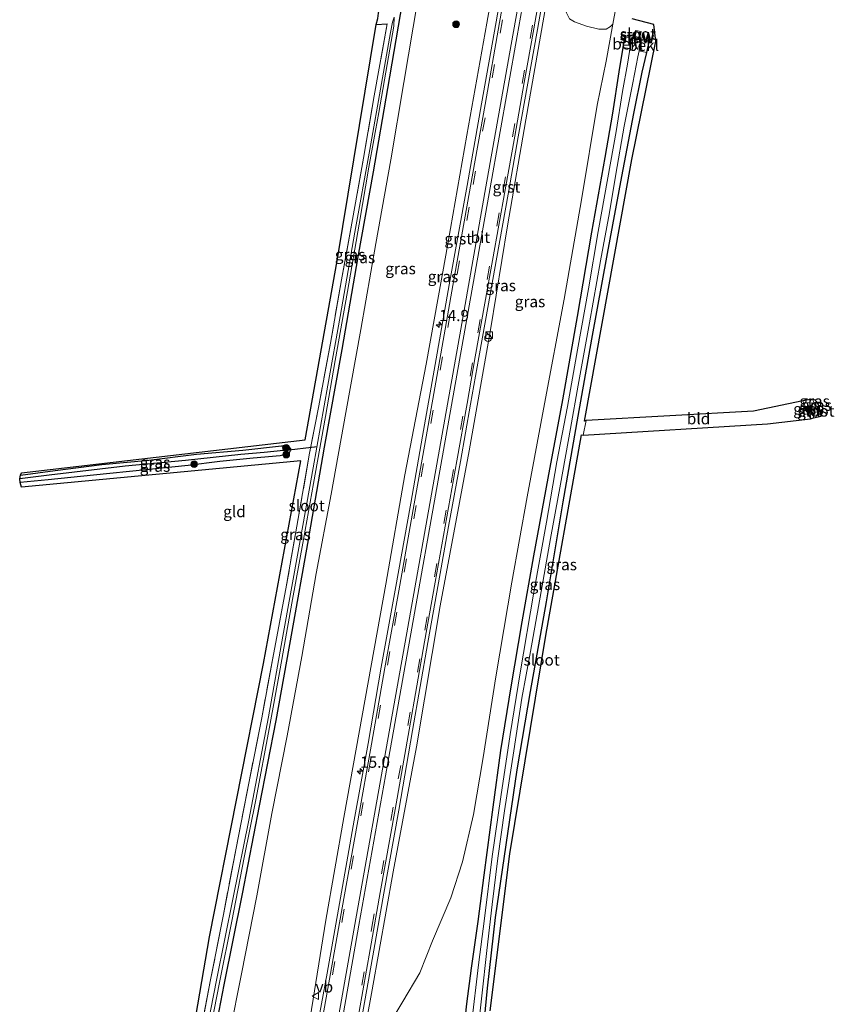
# Model space of a CAD drawing. Units: metres. Extents: x 209999 to 213599, y 493749 to 498605.
# Drawn here: x 213404 to 213584, y 494317 to 494535 of the extents above; entities that cross this region are included whole.
import ezdxf
from ezdxf.enums import TextEntityAlignment as Align

# ---------------------------------------------------------------- set-up
doc = ezdxf.new("R2010")
doc.units = ezdxf.units.M
doc.linetypes.add('IE-TERREINAFSCHEIDING', pattern=[10, 8, -2])
doc.linetypes.add('VW-3-9_STREEP', pattern=[12, 3, -9])
doc.layers.get('0').update_dxf_attribs({"lineweight": 25})
for name, color, linetype, lineweight in [('B-ME-AM-KILOMETR-S-B1', 7, 'Continuous', 18), ('B-ME-GR-BOMENSTRUIKEN-GV-B6', 93, 'Continuous', 18), ('B-ME-GR-BOOM-S-B1', 93, 'Continuous', 18), ('B-ME-GW-KRUINLIJN-L-B1', 93, 'Continuous', 18), ('B-ME-GW-TEENLIJN-L-B1', 93, 'Continuous', 18), ('B-ME-IE-GRASLAND-GV-B6', 93, 'Continuous', 18), ('B-ME-IE-GRONDWERKLIJN-GROND_INGERICHT-GV-B6', 253, 'Continuous', 18), ('B-ME-IE-HULPGEOMETRIE-L-B1', 53, 'Continuous', 18), ('B-ME-IE-INRICHTINGSELEMENT-S-B1', 253, 'Continuous', 18), ('B-ME-IE-TERREINAFSCHEIDING-RASTERHEKWERK-L-B1', 8, 'IE-TERREINAFSCHEIDING', 18), ('B-ME-KW-STUW-GV-B6', 173, 'Continuous', 18), ('B-ME-KW-STUW-L-B1', 173, 'Continuous', 18), ('B-ME-OB-BEKLEDING-GV-B6', 253, 'Continuous', 18), ('B-ME-OG-WATER-GV-B6', 153, 'Continuous', 18), ('B-ME-VH-VERH_SOORT-BITUMEN-GV-B6', 8, 'IE-TERREINAFSCHEIDING-NATUURLIJK-HOUTWAL', 18), ('B-ME-VH-VERH_SOORT-GV-B6', 8, 'Continuous', 18), ('B-ME-VW-MARKERING-39STREEP-015-L-B1', 255, 'VW-3-9_STREEP', 18), ('B-ME-VW-MARKERING-STREEP-015-L-B1', 7, 'Continuous', 18), ('B-ME-VW-MEUBILAIR_WEGMEUBILAIR-VERKEERSBORD-S-B1', 8, 'Continuous', 18)]:
    doc.layers.add(name, color=color, linetype=linetype, lineweight=lineweight)
for name, color, linetype in [('B-ME-GW-INSTEEKWATERGANG-L-B1', 10, 'Continuous'), ('B-ME-GW-WATERGANG-GREPPEL-L-B1', 10, 'Continuous'), ('B-ME-KG-KADASTRAAL-OPNAMEDTMGRENS-L-B1', 10, 'Continuous'), ('B-ME-KW-DUIKER-L-B1', 10, 'Continuous')]:
    doc.layers.add(name, color=color, linetype=linetype)
doc.styles.add('NLCS-ISO', font='NLCS-ISO.TTF')
doc.linetypes.add('IE-TERREINAFSCHEIDING-NATUURLIJK-HOUTWAL', pattern='A,7,-1.5,[67,NLCS.SHX,S=0.75,R=45,X=0,Y=0],-1.5,7,-1.5,[70,NLCS.SHX,S=0.75,R=0,X=0,Y=0],-1.5', length=20)

# ---------------------------------------------------------------- blocks, each defined once
blk = doc.blocks.new('hecto')
for p, q in [((0, 0.625), (-0.625, 0)), ((0, -0.625), (0, 0.625)), ((-0.625, 0), (0.625, 0)), ((0.625, 0), (0, -0.625))]:
    blk.add_line(p, q)
blk = doc.blocks.new('boom')
h = blk.add_hatch(color=256)
edge = h.paths.add_edge_path()
edge.add_arc((0, 0), 0.75, 0, 360)
blk.add_circle((0, 0), 0.75)
blk = doc.blocks.new('kast')
blk.add_line((-0.75, -0.75), (0.75, 0.75))
blk.add_lwpolyline([(-0.75, 0.75), (0.75, 0.75), (0.75, -0.75), (-0.75, -0.75)], close=True)
blk = doc.blocks.new('dtb')
blk.add_circle((0, 0), 0.75)
blk = doc.blocks.new('verkeersbord')
for p, q in [((0, 0.75), (-0.75, -0.625)), ((0.75, -0.625), (0, 0.75)), ((-0.75, -0.625), (0.75, -0.625))]:
    blk.add_line(p, q)

msp = doc.modelspace()

# ---------------------------------------------------------------- linework, layer by layer
at = {"layer": 'B-ME-GR-BOMENSTRUIKEN-GV-B6'}
msp.add_polyline3d([(213542.676, 494652.666, 8.399), (213554.705, 494650.214, 4.736), (213553.238, 494639.466, 4.744), (213549.624, 494617.025, 4.554), (213544.963, 494589.431, 4.131), (213540.733, 494565.994, 3.763), (213537.755, 494547.97, 3.693), (213535.817, 494537.674, 3.651), (213535.151, 494534.121, 3.651), (213534.621, 494533.544, 3.693), (213533.667, 494532.977, 3.838), (213532.068, 494533.003, 4.45), (213529.348, 494533.632, 5.353), (213526.673, 494534.618, 5.978), (213525.577, 494535.266, 6.082), (213524.891, 494536.631, 6.256), (213524.292, 494538.568, 6.492), (213524.775, 494543.643, 6.637), (213527.654, 494561.502, 6.972), (213531.467, 494581.493, 7.216), (213535.114, 494603.247, 7.651), (213539.047, 494626.708, 8.14), (213542.676, 494652.666, 8.399)], dxfattribs=at)
at = {"layer": 'B-ME-GW-INSTEEKWATERGANG-L-B1'}
msp.add_line((213482.747, 494534.038, 2.985), (213485.205, 494534.17, 3.001), dxfattribs=at)
for points in [[(213446.187, 494306.077, 2.881), (213449.115, 494321.381, 2.873), (213453.15, 494341.581, 2.902), (213456.977, 494361.058, 2.931), (213460.61, 494379.903, 2.972), (213464.143, 494399.629, 2.985), (213467.655, 494419.126, 3.022), (213471.307, 494440.424, 3.009), (213475.267, 494462.04, 3.072), (213478.817, 494482.589, 3.063), (213482.177, 494501.369, 3.055), (213485.38, 494519.839, 3.059), (213488.156, 494536.232, 3.026), (213491.105, 494553.005, 3.117), (213493.26, 494564.44, 3.279), (213496.315, 494581.981, 3.494), (213499.54, 494600.29, 3.92), (213502.508, 494617.258, 4.235), (213504.902, 494632.448, 4.446), (213506.715, 494644.102, 4.55), (213508.256, 494654.741, 4.653), (213508.936, 494659.785, 4.628)], [(213537.755, 494531.341, 3.527), (213537.365, 494528.951, 3.514), (213536.481, 494523.529, 3.486), (213535.051, 494514.37, 3.337), (213533.404, 494504.584, 3.332), (213530.447, 494488.028, 3.361), (213527.238, 494469.357, 3.357), (213523.983, 494450.936, 3.353), (213520.735, 494433.593, 3.337), (213517.632, 494416.421, 3.328), (213515.01, 494401.766, 3.324), (213512.596, 494387.382, 3.332), (213510.327, 494373.269, 3.299), (213508.562, 494360.732, 3.262), (213506.572, 494345.661, 3.258), (213505.25, 494335.467, 3.258), (213503.764, 494325.074, 3.27), (213502.764, 494317.218, 3.365), (213501.705, 494307.644, 3.37), (213501.299, 494301.469, 3.361), (213501.535, 494297.256, 3.361), (213501.695, 494293.598, 3.295), (213501.823, 494291.48, 3.241)], [(213543.161, 494530.123, 3.494), (213542.613, 494527.784, 3.44), (213541.604, 494523.475, 3.341), (213539.758, 494514.31, 3.266), (213537.058, 494500.375, 3.2), (213533.912, 494483.342, 3.171), (213530.423, 494464.346, 3.072), (213527.441, 494447.331, 3.1), (213524.112, 494428.375, 3.163), (213520.389, 494406.223, 3.274), (213516.827, 494386.338, 3.295), (213513.91, 494368.989, 3.229), (213511.481, 494352.439, 3.125), (213509.141, 494336.335, 3.059), (213507.335, 494320.653, 2.997), (213506.66, 494313.843, 3.014)], [(213580.284, 494450.476, 3.067), (213579.712, 494450.169, 3.087), (213579.362, 494449.981, 3.1), (213578.851, 494449.45, 3.125), (213578.623, 494448.685, 3.134), (213578.905, 494446.75, 3.142)], [(213404.02, 494434.224, 2.914), (213411.7, 494435.271, 2.869), (213422.053, 494436.628, 2.893), (213432.421, 494437.566, 2.993), (213442.99, 494438.89, 2.985), (213453.26, 494439.784, 2.985), (213461.81, 494440.735, 2.972), (213462.787, 494440.726, 2.968), (213463.441, 494440.533, 2.935), (213463.775, 494440.088, 2.889), (213463.758, 494439.873, 2.885), (213463.657, 494439.403, 2.893), (213463.161, 494438.921, 2.914), (213461.525, 494438.522, 2.914), (213455.536, 494438.015, 2.91), (213448.178, 494437.283, 2.947), (213441.126, 494436.416, 2.951), (213431.771, 494435.449, 2.914), (213420.202, 494434.24, 2.848), (213410.178, 494433.219, 2.856), (213403.971, 494432.609, 2.782)]]:
    msp.add_polyline3d(points, dxfattribs=at)
at = {"layer": 'B-ME-GW-KRUINLIJN-L-B1'}
for points in [[(213465.913, 494300.761, 4.517), (213468.127, 494314.074, 4.632), (213471.647, 494335.731, 4.732), (213475.622, 494358.437, 4.823), (213480.432, 494385.094, 5.038), (213484.939, 494410.097, 5.283), (213489.138, 494434.292, 5.56), (213493.853, 494458.789, 5.825), (213498.197, 494482.917, 6.14), (213502.846, 494509.54, 6.5), (213507.266, 494534.307, 6.86), (213511.795, 494559.597, 7.237), (213516.391, 494585.435, 7.668), (213520.88, 494611.936, 8.111), (213524.403, 494635.492, 8.388), (213525.732, 494647.585, 8.525), (213527.111, 494656.16, 8.613)], [(213477.987, 494298.932, 4.686), (213481.851, 494320.298, 4.736), (213486.499, 494346.402, 4.889), (213491.709, 494374.069, 5.162), (213496.961, 494405.341, 5.398), (213503.353, 494439.645, 5.684), (213508.046, 494466.414, 6.073), (213511.867, 494489.468, 6.396), (213515.89, 494512.92, 6.603), (213521.116, 494542.901, 7.038), (213524.754, 494564.121, 7.403), (213529.456, 494589.879, 7.883), (213534.172, 494617.445, 8.326), (213537.774, 494639.001, 8.67), (213540.108, 494653.501, 8.797)]]:
    msp.add_polyline3d(points, dxfattribs=at)
at = {"layer": 'B-ME-GW-TEENLIJN-L-B1'}
for points in [[(213512.173, 494659.197, 5.037), (213511.482, 494653.07, 5.001), (213509.836, 494641.872, 4.893), (213507.859, 494628.183, 4.686), (213504.863, 494609.664, 4.43), (213501.875, 494593.262, 4.107), (213498.762, 494575.29, 3.817), (213495.268, 494557.008, 3.498), (213491.973, 494539.616, 3.283), (213488.919, 494521.151, 3.295), (213486.041, 494504.022, 3.312), (213482.706, 494485.553, 3.308), (213479.392, 494466.479, 3.237), (213476.026, 494448.143, 3.258), (213472.841, 494430.024, 3.283), (213469.453, 494412.502, 3.266), (213466.307, 494394.076, 3.225), (213463.057, 494376.574, 3.229), (213459.67, 494359.326, 3.192), (213456.38, 494341.115, 3.125), (213452.975, 494323.85, 3.1), (213450.412, 494310.871, 3.1), (213449.223, 494305.054, 3.072)], [(213477.987, 494298.932, 4.686), (213480.658, 494303.688, 4.566), (213484.24, 494310.344, 4.454), (213488.697, 494317.693, 4.218), (213492.458, 494324.068, 4.082), (213495.239, 494331.141, 3.933), (213499.264, 494340.674, 3.676), (213501.881, 494348.631, 3.56), (213504.304, 494359.117, 3.49), (213506.463, 494371.77, 3.452), (213509.245, 494389.61, 3.448), (213512.82, 494410.534, 3.515), (213516.214, 494429.456, 3.519), (213520.056, 494450.045, 3.457), (213524.406, 494473.179, 3.39), (213528.231, 494495.203, 3.444), (213531.654, 494516.157, 3.502), (213533.66, 494525.903, 3.539), (213535.151, 494534.121, 3.651)]]:
    msp.add_polyline3d(points, dxfattribs=at)
at = {"layer": 'B-ME-GW-WATERGANG-GREPPEL-L-B1'}
msp.add_polyline3d([(213462.266, 494439.69, 2.401), (213457.997, 494439.298, 2.405), (213452.822, 494438.808, 2.417), (213440.592, 494437.499, 2.409), (213427.22, 494436.263, 2.405), (213410.375, 494434.263, 2.392), (213403.864, 494433.436, 2.392)], dxfattribs=at)
at = {"layer": 'B-ME-IE-GRASLAND-GV-B6'}
for points in [[(213511.795, 494559.597, 7.237), (213507.266, 494534.307, 6.86), (213502.846, 494509.54, 6.5), (213498.197, 494482.917, 6.14), (213493.853, 494458.789, 5.825), (213489.138, 494434.292, 5.56), (213484.939, 494410.097, 5.283), (213480.432, 494385.094, 5.038), (213475.622, 494358.437, 4.823), (213471.647, 494335.731, 4.732), (213468.127, 494314.074, 4.632), (213465.913, 494300.761, 4.517), (213449.223, 494305.054, 3.072)], [(213467.7401, 494300.2415, 4.6401), (213465.913, 494300.761, 4.517), (213468.127, 494314.074, 4.632), (213471.647, 494335.731, 4.732), (213475.622, 494358.437, 4.823), (213480.432, 494385.094, 5.038), (213484.939, 494410.097, 5.283), (213489.138, 494434.292, 5.56), (213493.853, 494458.789, 5.825), (213498.197, 494482.917, 6.14), (213502.846, 494509.54, 6.5), (213507.266, 494534.307, 6.86), (213511.795, 494559.597, 7.237)], [(213511.802, 494548.679, 7.1208), (213509.315, 494534.614, 6.9059), (213506.092, 494516.471, 6.6279), (213502.887, 494498.377, 6.358), (213498.956, 494476.383, 6.0726), (213495.818, 494458.741, 5.8584), (213493.02, 494442.87, 5.691), (213490.419, 494428.037, 5.5401), (213486.978, 494408.765, 5.3402), (213483.9, 494391.711, 5.1834), (213480.972, 494374.869, 5.0507), (213477.924, 494357.838, 4.931), (213474.849, 494340.659, 4.84), (213471.901, 494324.033, 4.7594), (213469.436, 494310.388, 4.6974), (213467.7401, 494300.2415, 4.6401)], [(213478.991, 494310.833, 4.7251), (213482.225, 494329.085, 4.8054), (213484.465, 494341.68, 4.8765), (213487.754, 494360.077, 5.0038), (213490.842, 494377.694, 5.1431), (213494.244, 494397.178, 5.2924), (213496.6, 494410.434, 5.4063), (213498.817, 494422.847, 5.5181), (213501.404, 494437.251, 5.6559), (213503.669, 494449.961, 5.8102), (213505.484, 494460.285, 5.9418), (213507.61, 494472.177, 6.0885), (213509.324, 494481.665, 6.2219), (213512.125, 494497.266, 6.4234), (213514.225, 494509.173, 6.5658), (213516.338, 494521.011, 6.7265), (213518.471, 494532.911, 6.8986), (213520.617, 494545.215, 7.1099)], [(213477.987, 494298.932, 4.686), (213481.851, 494320.298, 4.736), (213486.499, 494346.402, 4.889), (213491.709, 494374.069, 5.162), (213496.961, 494405.341, 5.398), (213503.353, 494439.645, 5.684), (213508.046, 494466.414, 6.073), (213511.867, 494489.468, 6.396), (213515.89, 494512.92, 6.603), (213521.116, 494542.901, 7.038)], [(213521.116, 494542.901, 7.038), (213515.89, 494512.92, 6.603), (213511.867, 494489.468, 6.396), (213508.046, 494466.414, 6.073), (213503.353, 494439.645, 5.684), (213496.961, 494405.341, 5.398), (213491.709, 494374.069, 5.162), (213486.499, 494346.402, 4.889), (213481.851, 494320.298, 4.736)], [(213491.973, 494539.616, 3.283), (213488.919, 494521.151, 3.295), (213486.041, 494504.022, 3.312), (213482.706, 494485.553, 3.308), (213479.392, 494466.479, 3.237), (213476.026, 494448.143, 3.258), (213472.841, 494430.024, 3.283), (213469.453, 494412.502, 3.266), (213466.307, 494394.076, 3.225), (213463.057, 494376.574, 3.229), (213459.67, 494359.326, 3.192), (213456.38, 494341.115, 3.125), (213452.975, 494323.85, 3.1), (213450.412, 494310.871, 3.1), (213449.223, 494305.054, 3.072), (213446.187, 494306.077, 2.881)], [(213449.223, 494305.054, 3.072), (213450.412, 494310.871, 3.1), (213452.975, 494323.85, 3.1), (213456.38, 494341.115, 3.125), (213459.67, 494359.326, 3.192), (213463.057, 494376.574, 3.229), (213466.307, 494394.076, 3.225), (213469.453, 494412.502, 3.266), (213472.841, 494430.024, 3.283), (213476.026, 494448.143, 3.258), (213479.392, 494466.479, 3.237), (213482.706, 494485.553, 3.308), (213486.041, 494504.022, 3.312), (213488.919, 494521.151, 3.295), (213491.973, 494539.616, 3.283)], [(213481.851, 494320.298, 4.736), (213477.987, 494298.932, 4.686), (213480.658, 494303.688, 4.566), (213484.24, 494310.344, 4.454), (213488.697, 494317.693, 4.218), (213492.458, 494324.068, 4.082), (213495.239, 494331.141, 3.933), (213499.264, 494340.674, 3.676), (213501.881, 494348.631, 3.56), (213504.304, 494359.117, 3.49), (213506.463, 494371.77, 3.452), (213509.245, 494389.61, 3.448), (213512.82, 494410.534, 3.515), (213516.214, 494429.456, 3.519), (213520.056, 494450.045, 3.457), (213524.406, 494473.179, 3.39), (213528.231, 494495.203, 3.444), (213531.654, 494516.157, 3.502), (213533.66, 494525.903, 3.539), (213535.151, 494534.121, 3.651), (213535.817, 494537.674, 3.651)], [(213486.772, 494535.668, 2.388), (213486.378, 494534.554, 2.351), (213485.966, 494532.246, 2.351), (213483.96, 494520.964, 2.351), (213481.34, 494506.359, 2.351), (213478.084, 494488.031, 2.351), (213474.813, 494469.338, 2.347), (213472.09, 494454.175, 2.347), (213468.799, 494435.888, 2.347), (213465.686, 494418.185, 2.347), (213462.098, 494398.572, 2.355), (213458.969, 494380.763, 2.318), (213454.579, 494357.898, 2.223), (213451.104, 494340.777, 2.202), (213447.455, 494322.413, 2.202), (213444.297, 494306.564, 2.19), (213443.066, 494306.795, 2.951)], [(213443.066, 494306.795, 2.951), (213446.054, 494322.133, 2.943), (213448.947, 494336.992, 2.985), (213451.786, 494351.651, 3.105), (213454.653, 494366.439, 3.134), (213457.431, 494380.519, 3.134), (213460.016, 494394.582, 3.051), (213462.779, 494409.103, 3.055), (213465.21, 494422.939, 3.072), (213468.022, 494439.114, 3.047), (213470.067, 494449.57, 2.943), (213472.65, 494463.503, 2.918), (213475.112, 494477.459, 2.881), (213477.505, 494490.868, 3.026), (213479.971, 494504.398, 3.043), (213482.364, 494518.228, 3.001), (213485.205, 494534.17, 3.001), (213482.747, 494534.038, 2.985), (213483.167, 494535.346, 2.413)], [(213488.156, 494536.232, 3.026), (213485.38, 494519.839, 3.059), (213482.177, 494501.369, 3.055), (213478.817, 494482.589, 3.063), (213475.267, 494462.04, 3.072), (213471.307, 494440.424, 3.009), (213467.655, 494419.126, 3.022), (213464.143, 494399.629, 2.985), (213460.61, 494379.903, 2.972), (213456.977, 494361.058, 2.931), (213453.15, 494341.581, 2.902), (213449.115, 494321.381, 2.873), (213446.187, 494306.077, 2.881), (213445.072, 494306.406, 2.19)], [(213445.072, 494306.406, 2.19), (213448.084, 494321.942, 2.19), (213450.828, 494335.547, 2.243), (213453.555, 494349.637, 2.26), (213456.109, 494362.36, 2.26), (213459.196, 494378.476, 2.322), (213461.55, 494391.365, 2.334), (213464.136, 494405.876, 2.355), (213466.665, 494420, 2.355), (213468.866, 494432.426, 2.355), (213471.547, 494447.226, 2.359), (213473.679, 494459.669, 2.301), (213476.416, 494474.943, 2.372), (213478.984, 494489.815, 2.384), (213481.169, 494502.455, 2.38), (213483.353, 494514.5, 2.38), (213485.527, 494526.867, 2.384), (213486.673, 494533.681, 2.388), (213486.772, 494535.668, 2.388)], [(213446.187, 494306.077, 2.881), (213449.115, 494321.381, 2.873), (213453.15, 494341.581, 2.902), (213456.977, 494361.058, 2.931), (213460.61, 494379.903, 2.972), (213464.143, 494399.629, 2.985), (213467.655, 494419.126, 3.022), (213471.307, 494440.424, 3.009), (213475.267, 494462.04, 3.072), (213478.817, 494482.589, 3.063), (213482.177, 494501.369, 3.055), (213485.38, 494519.839, 3.059), (213488.156, 494536.232, 3.026)], [(213525.577, 494535.266, 6.082), (213526.673, 494534.618, 5.978), (213529.348, 494533.632, 5.353), (213532.068, 494533.003, 4.45), (213533.667, 494532.977, 3.838), (213534.621, 494533.544, 3.693), (213535.151, 494534.121, 3.651), (213533.66, 494525.903, 3.539), (213531.654, 494516.157, 3.502), (213528.231, 494495.203, 3.444), (213524.406, 494473.179, 3.39), (213520.056, 494450.045, 3.457), (213516.214, 494429.456, 3.519), (213512.82, 494410.534, 3.515), (213509.245, 494389.61, 3.448), (213506.463, 494371.77, 3.452), (213504.304, 494359.117, 3.49), (213501.881, 494348.631, 3.56), (213499.264, 494340.674, 3.676), (213495.239, 494331.141, 3.933), (213492.458, 494324.068, 4.082), (213488.697, 494317.693, 4.218), (213484.24, 494310.344, 4.454)], [(213539.421, 494535.245, 3.531), (213544.236, 494533.987, 3.515), (213544.704, 494530.301, 3.469), (213539.394, 494504.166, 3.221), (213528.9, 494446.238, 3.072), (213529.23, 494446.352, 3.187), (213528.583, 494443.112, 3.183), (213528.239, 494443.159, 3.15), (213520.313, 494398.731, 3.287), (213512.373, 494350.38, 3.138), (213507.969, 494315.629, 2.989)], [(213506.66, 494313.843, 3.014), (213507.335, 494320.653, 2.997), (213509.141, 494336.335, 3.059), (213511.481, 494352.439, 3.125), (213513.91, 494368.989, 3.229), (213516.827, 494386.338, 3.295), (213520.389, 494406.223, 3.274), (213524.112, 494428.375, 3.163), (213527.441, 494447.331, 3.1), (213530.423, 494464.346, 3.072), (213533.912, 494483.342, 3.171), (213537.058, 494500.375, 3.2), (213539.758, 494514.31, 3.266), (213541.604, 494523.475, 3.341), (213542.613, 494527.784, 3.44), (213543.161, 494530.123, 3.494), (213543.216, 494530.367, 3.498), (213541.061, 494530.847, 3.519), (213541.422, 494532.441, 3.519), (213540.162, 494532.725, 3.519), (213539.813, 494531.128, 3.527), (213537.81, 494531.585, 3.527), (213537.755, 494531.341, 3.527), (213537.365, 494528.951, 3.514), (213536.481, 494523.529, 3.486), (213535.051, 494514.37, 3.337), (213533.404, 494504.584, 3.332), (213530.447, 494488.028, 3.361), (213527.238, 494469.357, 3.357), (213523.983, 494450.936, 3.353), (213520.735, 494433.593, 3.337), (213517.632, 494416.421, 3.328), (213515.01, 494401.766, 3.324), (213512.596, 494387.382, 3.332), (213510.327, 494373.269, 3.299), (213508.562, 494360.732, 3.262), (213506.572, 494345.661, 3.258), (213505.25, 494335.467, 3.258), (213503.764, 494325.074, 3.27), (213502.764, 494317.218, 3.365), (213501.705, 494307.644, 3.37)], [(213501.705, 494307.644, 3.37), (213502.764, 494317.218, 3.365), (213503.764, 494325.074, 3.27), (213505.25, 494335.467, 3.258), (213506.572, 494345.661, 3.258), (213508.562, 494360.732, 3.262), (213510.327, 494373.269, 3.299), (213512.596, 494387.382, 3.332), (213515.01, 494401.766, 3.324), (213517.632, 494416.421, 3.328), (213520.735, 494433.593, 3.337), (213523.983, 494450.936, 3.353), (213527.238, 494469.357, 3.357), (213530.447, 494488.028, 3.361), (213533.404, 494504.584, 3.332), (213535.051, 494514.37, 3.337), (213536.481, 494523.529, 3.486), (213537.365, 494528.951, 3.514), (213538.956, 494528.681, 2.306), (213538.869, 494528.004, 2.306), (213538.413, 494525.262, 2.306), (213537.315, 494519.16, 2.306), (213535.896, 494510.299, 2.306), (213534.026, 494500.057, 2.306), (213531.929, 494488.156, 2.306), (213529.769, 494475.495, 2.306), (213527.302, 494461.978, 2.306), (213525.108, 494449.475, 2.306), (213522.793, 494437.191, 2.306), (213520.5, 494423.846, 2.306), (213517.698, 494408.315, 2.306), (213514.612, 494390.502, 2.306), (213512.436, 494376.817, 2.306), (213510.361, 494363.041, 2.306), (213508.468, 494349.803, 2.306), (213506.719, 494336.136, 2.306), (213505.433, 494325.873, 2.306), (213503.879, 494312.686, 2.306)], [(213505.246, 494310.97, 2.306), (213506.136, 494318.991, 2.306), (213507.259, 494328.999, 2.306), (213508.423, 494339.165, 2.306), (213509.736, 494349.445, 2.306), (213511.185, 494359.955, 2.306), (213513.214, 494373.254, 2.306), (213514.991, 494384.911, 2.306), (213516.905, 494395.245, 2.306), (213519.328, 494408.5, 2.306), (213521.327, 494420.256, 2.306), (213523.573, 494432.263, 2.306), (213525.807, 494444.606, 2.306), (213527.467, 494454.191, 2.306), (213530, 494467.994, 2.306), (213532.432, 494481.662, 2.306), (213534.402, 494492.415, 2.306), (213535.789, 494500.92, 2.306), (213537.7, 494511.49, 2.306), (213539.615, 494521.081, 2.306), (213540.683, 494526.847, 2.306), (213540.98, 494528.169, 2.306), (213542.613, 494527.784, 3.44), (213541.604, 494523.475, 3.341), (213539.758, 494514.31, 3.266), (213537.058, 494500.375, 3.2), (213533.912, 494483.342, 3.171), (213530.423, 494464.346, 3.072), (213527.441, 494447.331, 3.1), (213524.112, 494428.375, 3.163), (213520.389, 494406.223, 3.274), (213516.827, 494386.338, 3.295), (213513.91, 494368.989, 3.229), (213511.481, 494352.439, 3.125), (213509.141, 494336.335, 3.059), (213507.335, 494320.653, 2.997), (213506.66, 494313.843, 3.014)], [(213577.231, 494450.679, 3.096), (213579.338, 494451.081, 3.088), (213579.712, 494450.169, 3.087), (213579.362, 494449.981, 3.1), (213578.851, 494449.45, 3.125), (213578.623, 494448.685, 3.134), (213578.905, 494446.75, 3.142), (213577.231, 494450.679, 3.096)], [(213579.338, 494451.081, 3.088), (213579.978, 494450.857, 3.076), (213580.284, 494450.476, 3.067), (213579.712, 494450.169, 3.087), (213579.338, 494451.081, 3.088)], [(213580.284, 494450.476, 3.067), (213580.797, 494449.523, 2.533), (213580.065, 494449.029, 2.496), (213579.712, 494450.169, 3.087), (213580.284, 494450.476, 3.067)], [(213579.607, 494446.967, 2.484), (213578.905, 494446.75, 3.142), (213578.623, 494448.685, 3.134), (213578.851, 494449.45, 3.125), (213579.362, 494449.981, 3.1), (213579.712, 494450.169, 3.087), (213580.065, 494449.029, 2.496), (213579.633, 494448.697, 2.492), (213579.465, 494448.084, 2.484), (213579.607, 494446.967, 2.484)], [(213463.758, 494439.873, 2.885), (213462.266, 494439.69, 2.401), (213457.997, 494439.298, 2.405), (213452.822, 494438.808, 2.417), (213440.592, 494437.499, 2.409), (213427.22, 494436.263, 2.405), (213410.375, 494434.263, 2.392), (213403.864, 494433.436, 2.392), (213404.02, 494434.224, 2.914), (213411.7, 494435.271, 2.869), (213422.053, 494436.628, 2.893), (213432.421, 494437.566, 2.993), (213442.99, 494438.89, 2.985), (213453.26, 494439.784, 2.985), (213461.81, 494440.735, 2.972), (213462.787, 494440.726, 2.968), (213463.441, 494440.533, 2.935), (213463.775, 494440.088, 2.889), (213463.758, 494439.873, 2.885)], [(213463.758, 494439.873, 2.885), (213463.657, 494439.403, 2.893), (213463.161, 494438.921, 2.914), (213461.525, 494438.522, 2.914), (213455.536, 494438.015, 2.91), (213448.178, 494437.283, 2.947), (213441.126, 494436.416, 2.951), (213431.771, 494435.449, 2.914), (213420.202, 494434.24, 2.848), (213410.178, 494433.219, 2.856), (213403.971, 494432.609, 2.782), (213403.864, 494433.436, 2.392), (213410.375, 494434.263, 2.392), (213427.22, 494436.263, 2.405), (213440.592, 494437.499, 2.409), (213452.822, 494438.808, 2.417), (213457.997, 494439.298, 2.405), (213462.266, 494439.69, 2.401), (213463.758, 494439.873, 2.885)]]:
    msp.add_polyline3d(points, dxfattribs=at)
at = {"layer": 'B-ME-IE-GRONDWERKLIJN-GROND_INGERICHT-GV-B6'}
for points in [[(213441.566, 494307.093, 2.898), (213445.875, 494332.015, 3.005), (213457.798, 494392.528, 3.034), (213466.073, 494437.444, 3.03), (213404.269, 494431.611, 2.951), (213403.971, 494432.609, 2.782), (213410.178, 494433.219, 2.856), (213420.202, 494434.24, 2.848), (213431.771, 494435.449, 2.914), (213441.126, 494436.416, 2.951), (213448.178, 494437.283, 2.947), (213455.536, 494438.015, 2.91), (213461.525, 494438.522, 2.914), (213463.161, 494438.921, 2.914), (213463.657, 494439.403, 2.893), (213463.758, 494439.873, 2.885), (213463.775, 494440.088, 2.889), (213463.441, 494440.533, 2.935), (213462.787, 494440.726, 2.968), (213461.81, 494440.735, 2.972), (213453.26, 494439.784, 2.985), (213442.99, 494438.89, 2.985), (213432.421, 494437.566, 2.993), (213422.053, 494436.628, 2.893), (213411.7, 494435.271, 2.869), (213404.02, 494434.224, 2.914), (213404.269, 494434.771, 2.939), (213467.047, 494442.062, 2.976), (213474.103, 494481.675, 2.881), (213482.747, 494534.038, 2.985), (213485.205, 494534.17, 3.001), (213482.364, 494518.228, 3.001), (213479.971, 494504.398, 3.043), (213477.505, 494490.868, 3.026), (213475.112, 494477.459, 2.881), (213472.65, 494463.503, 2.918), (213470.067, 494449.57, 2.943), (213468.022, 494439.114, 3.047), (213465.21, 494422.939, 3.072), (213462.779, 494409.103, 3.055), (213460.016, 494394.582, 3.051), (213457.431, 494380.519, 3.134), (213454.653, 494366.439, 3.134), (213451.786, 494351.651, 3.105), (213448.947, 494336.992, 2.985), (213446.054, 494322.133, 2.943), (213443.066, 494306.795, 2.951)], [(213529.23, 494446.352, 3.187), (213566.328, 494448.437, 3.043), (213577.231, 494450.679, 3.096), (213578.905, 494446.75, 3.142), (213569.41, 494445.578, 3.113), (213528.583, 494443.112, 3.183), (213529.23, 494446.352, 3.187)]]:
    msp.add_polyline3d(points, dxfattribs=at)
at = {"layer": 'B-ME-IE-HULPGEOMETRIE-L-B1'}
msp.add_line((213462.266, 494439.69, 2.401), (213463.758, 494439.873, 2.885), dxfattribs=at)
at = {"layer": 'B-ME-IE-TERREINAFSCHEIDING-RASTERHEKWERK-L-B1'}
msp.add_line((213529.23, 494446.352, 3.187), (213528.583, 494443.112, 3.183), dxfattribs=at)
for points in [[(213485.205, 494534.17, 3.001), (213482.364, 494518.228, 3.001), (213479.971, 494504.398, 3.043), (213477.505, 494490.868, 3.026), (213475.112, 494477.459, 2.881), (213472.65, 494463.503, 2.918), (213470.067, 494449.57, 2.943), (213468.022, 494439.114, 3.047), (213465.21, 494422.939, 3.072), (213462.779, 494409.103, 3.055), (213460.016, 494394.582, 3.051), (213457.431, 494380.519, 3.134), (213454.653, 494366.439, 3.134), (213451.786, 494351.651, 3.105), (213448.947, 494336.992, 2.985), (213446.054, 494322.133, 2.943), (213443.066, 494306.795, 2.951)], [(213580.065, 494449.029, 2.496), (213579.712, 494450.169, 3.087), (213579.338, 494451.081, 3.088)]]:
    msp.add_polyline3d(points, dxfattribs=at)
at = {"layer": 'B-ME-KG-KADASTRAAL-OPNAMEDTMGRENS-L-B1'}
for points in [[(213441.566, 494307.093, 2.898), (213445.875, 494332.015, 3.005), (213457.798, 494392.528, 3.034), (213466.073, 494437.444, 3.03), (213404.269, 494431.611, 2.951), (213403.971, 494432.609, 2.782), (213403.864, 494433.436, 2.392), (213404.02, 494434.224, 2.914), (213404.269, 494434.771, 2.939), (213467.047, 494442.062, 2.976), (213474.103, 494481.675, 2.881), (213482.747, 494534.038, 2.985), (213483.167, 494535.346, 2.413), (213483.269, 494536.526, 2.914), (213490.428, 494575.721, 3.283), (213501.965, 494647.651, 5.001), (213504.086, 494658.838, 4.84), (213503.288, 494661.418, 4.845)], [(213507.969, 494315.629, 2.989), (213512.373, 494350.38, 3.138), (213520.313, 494398.731, 3.287), (213528.239, 494443.159, 3.15), (213528.583, 494443.112, 3.183), (213569.41, 494445.578, 3.113), (213578.905, 494446.75, 3.142), (213579.607, 494446.967, 2.484), (213581.299, 494447.338, 2.533), (213580.797, 494449.523, 2.533), (213580.284, 494450.476, 3.067), (213579.978, 494450.857, 3.076), (213579.338, 494451.081, 3.088), (213577.231, 494450.679, 3.096), (213566.328, 494448.437, 3.043), (213529.23, 494446.352, 3.187), (213528.9, 494446.238, 3.072), (213539.394, 494504.166, 3.221), (213544.704, 494530.301, 3.469), (213544.236, 494533.987, 3.515), (213539.421, 494535.245, 3.531)]]:
    msp.add_polyline3d(points, dxfattribs=at)
at = {"layer": 'B-ME-KW-DUIKER-L-B1'}
msp.add_line((213462.266, 494439.69, 2.401), (213469.711, 494440.585, 2.401), dxfattribs=at)
at = {"layer": 'B-ME-KW-STUW-GV-B6'}
for points in [[(213541.422, 494532.441, 3.519), (213541.061, 494530.847, 3.519), (213543.216, 494530.367, 3.498), (213543.161, 494530.123, 3.494), (213541.504, 494530.496, 2.306), (213540.765, 494530.663, 2.306), (213540.798, 494530.811, 2.306), (213540.026, 494530.985, 2.306), (213539.993, 494530.837, 2.306), (213539.253, 494531.004, 2.306), (213537.755, 494531.341, 3.527), (213537.81, 494531.585, 3.527), (213539.813, 494531.128, 3.527), (213540.162, 494532.725, 3.519), (213541.422, 494532.441, 3.519)], [(213540.118, 494531.392, 2.306), (213540.89, 494531.218, 2.306), (213541.123, 494532.252, 2.306), (213540.351, 494532.426, 2.306), (213540.118, 494531.392, 2.306)]]:
    msp.add_polyline3d(points, dxfattribs=at)
at = {"layer": 'B-ME-KW-STUW-L-B1'}
msp.add_line((213539.914, 494531.215, 3.672), (213541.008, 494530.984, 3.672), dxfattribs=at)
at = {"layer": 'B-ME-OB-BEKLEDING-GV-B6'}
for points in [[(213538.956, 494528.681, 2.306), (213537.365, 494528.951, 3.514), (213537.755, 494531.341, 3.527), (213539.253, 494531.004, 2.306), (213538.956, 494528.681, 2.306)], [(213541.504, 494530.496, 2.306), (213543.161, 494530.123, 3.494), (213542.613, 494527.784, 3.44), (213540.98, 494528.169, 2.306), (213541.504, 494530.496, 2.306)]]:
    msp.add_polyline3d(points, dxfattribs=at)
at = {"layer": 'B-ME-OG-WATER-GV-B6'}
for points in [[(213444.297, 494306.564, 2.19), (213447.455, 494322.413, 2.202), (213451.104, 494340.777, 2.202), (213454.579, 494357.898, 2.223), (213458.969, 494380.763, 2.318), (213462.098, 494398.572, 2.355), (213465.686, 494418.185, 2.347), (213468.799, 494435.888, 2.347), (213472.09, 494454.175, 2.347), (213474.813, 494469.338, 2.347), (213478.084, 494488.031, 2.351), (213481.34, 494506.359, 2.351), (213483.96, 494520.964, 2.351), (213485.966, 494532.246, 2.351), (213486.378, 494534.554, 2.351), (213486.772, 494535.668, 2.388), (213486.673, 494533.681, 2.388), (213485.527, 494526.867, 2.384), (213483.353, 494514.5, 2.38), (213481.169, 494502.455, 2.38), (213478.984, 494489.815, 2.384), (213476.416, 494474.943, 2.372), (213473.679, 494459.669, 2.301), (213471.547, 494447.226, 2.359), (213468.866, 494432.426, 2.355), (213466.665, 494420, 2.355), (213464.136, 494405.876, 2.355), (213461.55, 494391.365, 2.334), (213459.196, 494378.476, 2.322), (213456.109, 494362.36, 2.26), (213453.555, 494349.637, 2.26), (213450.828, 494335.547, 2.243), (213448.084, 494321.942, 2.19), (213445.072, 494306.406, 2.19)], [(213503.879, 494312.686, 2.306), (213505.433, 494325.873, 2.306), (213506.719, 494336.136, 2.306), (213508.468, 494349.803, 2.306), (213510.361, 494363.041, 2.306), (213512.436, 494376.817, 2.306), (213514.612, 494390.502, 2.306), (213517.698, 494408.315, 2.306), (213520.5, 494423.846, 2.306), (213522.793, 494437.191, 2.306), (213525.108, 494449.475, 2.306), (213527.302, 494461.978, 2.306), (213529.769, 494475.495, 2.306), (213531.929, 494488.156, 2.306), (213534.026, 494500.057, 2.306), (213535.896, 494510.299, 2.306), (213537.315, 494519.16, 2.306), (213538.413, 494525.262, 2.306), (213538.869, 494528.004, 2.306), (213538.956, 494528.681, 2.306), (213539.253, 494531.004, 2.306), (213539.993, 494530.837, 2.306), (213540.026, 494530.985, 2.306), (213540.798, 494530.811, 2.306), (213540.765, 494530.663, 2.306), (213541.504, 494530.496, 2.306), (213540.98, 494528.169, 2.306), (213540.683, 494526.847, 2.306), (213539.615, 494521.081, 2.306), (213537.7, 494511.49, 2.306), (213535.789, 494500.92, 2.306), (213534.402, 494492.415, 2.306), (213532.432, 494481.662, 2.306), (213530, 494467.994, 2.306), (213527.467, 494454.191, 2.306), (213525.807, 494444.606, 2.306), (213523.573, 494432.263, 2.306), (213521.327, 494420.256, 2.306), (213519.328, 494408.5, 2.306), (213516.905, 494395.245, 2.306), (213514.991, 494384.911, 2.306), (213513.214, 494373.254, 2.306), (213511.185, 494359.955, 2.306), (213509.736, 494349.445, 2.306), (213508.423, 494339.165, 2.306), (213507.259, 494328.999, 2.306), (213506.136, 494318.991, 2.306), (213505.246, 494310.97, 2.306)], [(213541.123, 494532.252, 2.306), (213540.89, 494531.218, 2.306), (213540.118, 494531.392, 2.306), (213540.351, 494532.426, 2.306), (213541.123, 494532.252, 2.306)], [(213580.797, 494449.523, 2.533), (213581.299, 494447.338, 2.533), (213579.607, 494446.967, 2.484), (213579.465, 494448.084, 2.484), (213579.633, 494448.697, 2.492), (213580.065, 494449.029, 2.496), (213580.797, 494449.523, 2.533)]]:
    msp.add_polyline3d(points, dxfattribs=at)
at = {"layer": 'B-ME-VH-VERH_SOORT-BITUMEN-GV-B6'}
for points in [[(213475.837, 494297.6497, 4.6725), (213475.41, 494297.739, 4.69), (213472.639, 494298.834, 4.749), (213471.761, 494299.145, 4.76), (213468.966, 494299.993, 4.71), (213468.5141, 494300.0214, 4.6922), (213470.224, 494310.251, 4.7315), (213472.688, 494323.892, 4.7892), (213475.637, 494340.519, 4.8668), (213478.711, 494357.697, 4.9678), (213481.76, 494374.73, 5.0821), (213484.688, 494391.571, 5.2126), (213487.765, 494408.624, 5.3638), (213491.207, 494427.898, 5.5526), (213493.808, 494442.731, 5.7035), (213496.606, 494458.601, 5.8709), (213499.744, 494476.243, 6.0787), (213503.675, 494498.237, 6.36), (213506.88, 494516.331, 6.639), (213510.103, 494534.474, 6.9205), (213512.59, 494548.54, 7.1378)], [(213519.829, 494545.352, 7.139), (213517.683, 494533.051, 6.9127), (213515.55, 494521.152, 6.7336), (213513.437, 494509.313, 6.5637), (213511.337, 494497.406, 6.3934), (213508.537, 494481.807, 6.1847), (213506.823, 494472.319, 6.0562), (213504.696, 494460.425, 5.9085), (213502.881, 494450.1, 5.7941), (213500.616, 494437.392, 5.6527), (213498.03, 494422.987, 5.5074), (213495.812, 494410.574, 5.3888), (213493.456, 494397.317, 5.2667), (213490.054, 494377.832, 5.1186), (213486.966, 494360.216, 4.9958), (213483.677, 494341.82, 4.8876), (213481.437, 494329.225, 4.8204), (213478.203, 494310.973, 4.738), (213475.837, 494297.6497, 4.6725)]]:
    msp.add_polyline3d(points, dxfattribs=at)
at = {"layer": 'B-ME-VH-VERH_SOORT-GV-B6'}
for points in [[(213469.436, 494310.388, 4.6974), (213471.901, 494324.033, 4.7594), (213474.849, 494340.659, 4.84), (213477.924, 494357.838, 4.931), (213480.972, 494374.869, 5.0507), (213483.9, 494391.711, 5.1834), (213486.978, 494408.765, 5.3402), (213490.419, 494428.037, 5.5401), (213493.02, 494442.87, 5.691), (213495.818, 494458.741, 5.8584), (213498.956, 494476.383, 6.0726), (213502.887, 494498.377, 6.358), (213506.092, 494516.471, 6.6279), (213509.315, 494534.614, 6.9059), (213511.802, 494548.679, 7.1208)], [(213512.59, 494548.54, 7.1378), (213510.103, 494534.474, 6.9205), (213506.88, 494516.331, 6.639), (213503.675, 494498.237, 6.36), (213499.744, 494476.243, 6.0787), (213496.606, 494458.601, 5.8709), (213493.808, 494442.731, 5.7035), (213491.207, 494427.898, 5.5526), (213487.765, 494408.624, 5.3638), (213484.688, 494391.571, 5.2126), (213481.76, 494374.73, 5.0821), (213478.711, 494357.697, 4.9678), (213475.637, 494340.519, 4.8668), (213472.688, 494323.892, 4.7892), (213470.224, 494310.251, 4.7315)], [(213476.6163, 494297.4647, 4.6296), (213475.837, 494297.6497, 4.6725), (213478.203, 494310.973, 4.738), (213481.437, 494329.225, 4.8204), (213483.677, 494341.82, 4.8876), (213486.966, 494360.216, 4.9958), (213490.054, 494377.832, 5.1186), (213493.456, 494397.317, 5.2667), (213495.812, 494410.574, 5.3888), (213498.03, 494422.987, 5.5074), (213500.616, 494437.392, 5.6527), (213502.881, 494450.1, 5.7941), (213504.696, 494460.425, 5.9085), (213506.823, 494472.319, 6.0562), (213508.537, 494481.807, 6.1847), (213511.337, 494497.406, 6.3934), (213513.437, 494509.313, 6.5637), (213515.55, 494521.152, 6.7336), (213517.683, 494533.051, 6.9127), (213519.829, 494545.352, 7.139)], [(213520.617, 494545.215, 7.1099), (213518.471, 494532.911, 6.8986), (213516.338, 494521.011, 6.7265), (213514.225, 494509.173, 6.5658), (213512.125, 494497.266, 6.4234), (213509.324, 494481.665, 6.2219), (213507.61, 494472.177, 6.0885), (213505.484, 494460.285, 5.9418), (213503.669, 494449.961, 5.8102), (213501.404, 494437.251, 5.6559), (213498.817, 494422.847, 5.5181), (213496.6, 494410.434, 5.4063), (213494.244, 494397.178, 5.2924), (213490.842, 494377.694, 5.1431), (213487.754, 494360.077, 5.0038), (213484.465, 494341.68, 4.8765), (213482.225, 494329.085, 4.8054), (213478.991, 494310.833, 4.7251), (213476.6163, 494297.4647, 4.6296)]]:
    msp.add_polyline3d(points, dxfattribs=at)
at = {"layer": 'B-ME-VW-MARKERING-39STREEP-015-L-B1'}
for p, q in [((213510.199, 494532.116, 6.901), (213516.067, 494564.905, 7.413)), ((213516.826, 494530.902, 6.879), (213522.657, 494563.743, 7.442)), ((213504.249, 494498.576, 6.383), (213510.199, 494532.116, 6.901)), ((213510.874, 494497.322, 6.387), (213516.826, 494530.902, 6.879)), ((213498.626, 494466.961, 5.972), (213504.249, 494498.576, 6.383)), ((213505.26, 494465.771, 5.977), (213510.874, 494497.322, 6.387)), ((213492.748, 494433.894, 5.613), (213498.626, 494466.961, 5.972)), ((213499.352, 494432.527, 5.608), (213505.26, 494465.771, 5.977)), ((213486.85, 494400.972, 5.301), (213492.748, 494433.894, 5.613)), ((213493.55, 494399.898, 5.296), (213499.352, 494432.527, 5.608)), ((213481.084, 494368.592, 5.047), (213486.85, 494400.972, 5.301)), ((213487.671, 494367.038, 5.045), (213493.55, 494399.898, 5.296)), ((213475.166, 494335.182, 4.847), (213481.084, 494368.592, 5.047)), ((213481.821, 494334.146, 4.857), (213487.671, 494367.038, 5.045)), ((213468.966, 494299.993, 4.71), (213475.166, 494335.182, 4.847)), ((213475.41, 494297.739, 4.69), (213481.821, 494334.146, 4.857))]:
    msp.add_line(p, q, dxfattribs=at)
at = {"layer": 'B-ME-VW-MARKERING-STREEP-015-L-B1'}
for p, q in [((213513.051, 494531.64, 6.94), (213518.881, 494564.39, 7.473)), ((213513.98, 494531.471, 6.928), (213519.806, 494564.217, 7.46)), ((213507.079, 494498.102, 6.444), (213513.051, 494531.64, 6.94)), ((213507.999, 494497.848, 6.436), (213513.98, 494531.471, 6.928)), ((213501.492, 494466.54, 6.029), (213507.079, 494498.102, 6.444)), ((213502.404, 494466.375, 6.032), (213507.999, 494497.848, 6.436)), ((213495.583, 494433.328, 5.664), (213501.492, 494466.54, 6.029)), ((213496.508, 494433.118, 5.666), (213502.404, 494466.375, 6.032)), ((213489.751, 494400.595, 5.353), (213495.583, 494433.328, 5.664)), ((213490.693, 494400.382, 5.355), (213496.508, 494433.118, 5.666)), ((213483.918, 494367.939, 5.099), (213489.751, 494400.595, 5.353)), ((213484.841, 494367.707, 5.098), (213490.693, 494400.382, 5.355)), ((213478.037, 494334.764, 4.898), (213483.918, 494367.939, 5.099)), ((213478.964, 494334.612, 4.899), (213484.841, 494367.707, 5.098)), ((213471.761, 494299.145, 4.76), (213478.037, 494334.764, 4.898)), ((213472.639, 494298.834, 4.749), (213478.964, 494334.612, 4.899))]:
    msp.add_line(p, q, dxfattribs=at)

# ---------------------------------------------------------------- block references
at = {"layer": 'B-ME-AM-KILOMETR-S-B1', "rotation": 90}
for p in [(213496.699, 494467.563, 6.078), (213479.208, 494368.686, 5.03)]:
    msp.add_blockref('hecto', p, dxfattribs=at)
at = {"layer": 'B-ME-GR-BOOM-S-B1', "rotation": 90}
for p in [(213500.469, 494534.066, 5.792), (213578.544, 494448.836, 3.055), (213462.823, 494440.305, 2.869), (213462.859, 494438.798, 2.869), (213442.489, 494436.678, 2.869)]:
    msp.add_blockref('boom', p, dxfattribs=at)
at = {"layer": 'B-ME-IE-INRICHTINGSELEMENT-S-B1', "rotation": 90}
for name, p in [('kast', (213507.7656, 494465.2204, 5.9426)), ('dtb', (213507.5504, 494464.6016, 9.3195))]:
    msp.add_blockref(name, p, dxfattribs=at)
at = {"layer": 'B-ME-VW-MEUBILAIR_WEGMEUBILAIR-VERKEERSBORD-S-B1', "rotation": 90}
msp.add_blockref('verkeersbord', (213469.36, 494318.94, 4.711), dxfattribs=at)

# ---------------------------------------------------------------- texts
at = {"layer": 'B-ME-AM-KILOMETR-S-B1', "ltscale": 0.2, "style": 'NLCS-ISO'}
for s, p in [('14.9', (213496.699, 494467.563, 6.078)), ('15.0', (213479.208, 494368.686, 5.03))]:
    msp.add_text(s, height=2.5, dxfattribs=at).set_placement(p, align=Align.BOTTOM_LEFT)
at = {"layer": 'B-ME-IE-GRASLAND-GV-B6', "ltscale": 0.2, "style": 'NLCS-ISO'}
for p in [(213477.004, 494483.0645), (213479.18, 494482.4195), (213488.167, 494479.979), (213497.5647, 494478.2008), (213510.3315, 494476.2165), (213516.8266, 494472.6733), (213579.811, 494450.625), (213580.2545, 494449.7525), (213578.4715, 494448.9155), (213579.344, 494448.4595), (213433.8195, 494437.0855), (213433.811, 494436.241), (213464.919, 494421.116), (213523.8405, 494414.447), (213520.1275, 494410.0575)]:
    msp.add_text('gras', height=2.5, dxfattribs=at).set_placement(p, align=Align.MIDDLE_CENTER)
at = {"layer": 'B-ME-IE-GRONDWERKLIJN-GROND_INGERICHT-GV-B6', "ltscale": 0.2, "style": 'NLCS-ISO'}
for s, p in [('bld', (213554.131, 494446.7514)), ('gld', (213451.4056, 494426.1914))]:
    msp.add_text(s, height=2.5, dxfattribs=at).set_placement(p, align=Align.MIDDLE_CENTER)
at = {"layer": 'B-ME-KW-STUW-GV-B6', "ltscale": 0.2, "style": 'NLCS-ISO'}
for p in [(213540.52, 494531.736), (213540.5441, 494531.1863)]:
    msp.add_text('stuw', height=2.5, dxfattribs=at).set_placement(p, align=Align.MIDDLE_CENTER)
at = {"layer": 'B-ME-KW-STUW-L-B1', "ltscale": 0.2, "style": 'NLCS-ISO'}
msp.add_text('stuw', height=2.5, dxfattribs=at).set_placement((213540.461, 494531.0995), align=Align.MIDDLE_CENTER)
at = {"layer": 'B-ME-OB-BEKLEDING-GV-B6', "ltscale": 0.2, "style": 'NLCS-ISO'}
for p in [(213538.457, 494529.7316), (213541.9524, 494529.4136)]:
    msp.add_text('bekl', height=2.5, dxfattribs=at).set_placement(p, align=Align.MIDDLE_CENTER)
at = {"layer": 'B-ME-OG-WATER-GV-B6', "ltscale": 0.2, "style": 'NLCS-ISO'}
for p in [(213540.721, 494531.908), (213580.2376, 494448.4516), (213467.3742, 494427.49), (213519.3928, 494393.3434)]:
    msp.add_text('sloot', height=2.5, dxfattribs=at).set_placement(p, align=Align.MIDDLE_CENTER)
at = {"layer": 'B-ME-VH-VERH_SOORT-BITUMEN-GV-B6', "ltscale": 0.2, "style": 'NLCS-ISO'}
msp.add_text('bit', height=2.5, dxfattribs=at).set_placement((213505.8336, 494486.9037), align=Align.MIDDLE_CENTER)
at = {"layer": 'B-ME-VH-VERH_SOORT-GV-B6', "ltscale": 0.2, "style": 'NLCS-ISO'}
for p in [(213511.6121, 494498.0489), (213500.9396, 494486.5892)]:
    msp.add_text('grst', height=2.5, dxfattribs=at).set_placement(p, align=Align.MIDDLE_CENTER)
at = {"layer": 'B-ME-VW-MEUBILAIR_WEGMEUBILAIR-VERKEERSBORD-S-B1', "ltscale": 0.2, "style": 'NLCS-ISO'}
msp.add_text('vb', height=2.5, dxfattribs=at).set_placement((213469.36, 494318.94, 4.711), align=Align.BOTTOM_LEFT)

doc.saveas('drawing.dxf')
